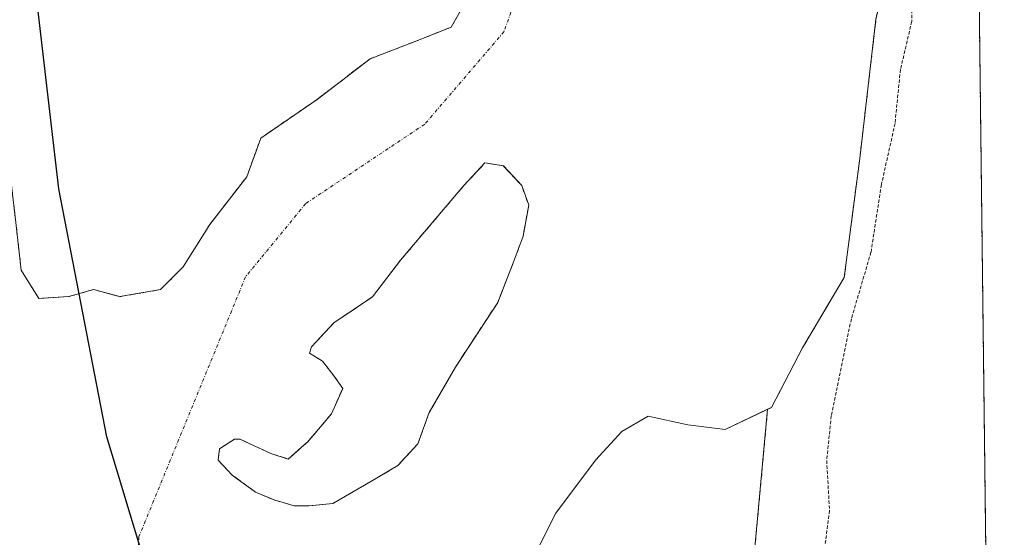
# Model space of a CAD drawing. Units: metres. Extents: x 583634 to 584083, y 4688816 to 4689612.
# Drawn here: x 583930 to 584078, y 4689347 to 4689425 of the extents above; entities that cross this region are included whole.
import ezdxf

# ---------------------------------------------------------------- set-up
doc = ezdxf.new("R2010")
doc.units = ezdxf.units.M
doc.header["$MEASUREMENT"] = 0
for name, pattern in [('TRAZO_Y_PUNTO', [1, 0.5, -0.25, 0, -0.25]), ('TRAZOS', [0.75, 0.5, -0.25]), ('TRAZOSX2', [1.5, 1, -0.5])]:
    doc.linetypes.add(name, pattern=pattern)
for name, color, linetype, lineweight in [('Arbolado forestal', 92, 'TRAZOS', 0), ('Arbolado forestal CxS', 92, 'Continuous', 0), ('Comarca', 2, 'Continuous', 13), ('Comarca CxS', 133, 'Continuous', 0), ('Comunidad autónoma', 142, 'Continuous', 30), ('Comunidad Autónoma CxS', 142, 'Continuous', 0), ('Corriente natural Cxs', 5, 'Continuous', 13), ('Corriente natural eje', 5, 'TRAZO_Y_PUNTO', 0), ('Corriente natural superficial', 5, 'Continuous', 13), ('Curva de nivel auxiliar', 36, 'TRAZOS', 0), ('Isla', 19, 'TRAZOSX2', 0), ('Isla Cxs', 19, 'Continuous', 0), ('Municipio', 9, 'Continuous', 13), ('Municipio CxS', 142, 'Continuous', 0), ('Provincia', 19, 'Continuous', 0), ('Provincia CxS', 1, 'Continuous', 0), ('Suelo desnudo', 252, 'Continuous', 0), ('Suelo desnudo CxS', 43, 'Continuous', 0)]:
    doc.layers.add(name, color=color, linetype=linetype, lineweight=lineweight)

# ---------------------------------------------------------------- blocks, each defined once
blk = doc.blocks.new('*U150')
at = {"layer": 'Suelo desnudo CxS', "color": 43, "linetype": 'Continuous', "lineweight": 0}
blk.add_polyline3d([(583989.84, 4689361.25, 296.24), (583986.83, 4689357.99, 296.17), (583982.8, 4689355.61, 296.11), (583977.06, 4689352.28, 296.04), (583973.49, 4689351.96, 296.03), (583971.27, 4689351.96, 296.03), (583968.25, 4689352.83, 296.04), (583965.47, 4689354.02, 296.04), (583964.36, 4689354.82, 296.04), (583961.98, 4689356.56, 296.04), (583959.84, 4689358.79, 296.04), (583960.08, 4689360.53, 296.05), (583962.3, 4689361.96, 296.06), (583963.17, 4689361.96, 296.06), (583965.16, 4689361.01, 296.07), (583967.78, 4689359.82, 296.06), (583970.38, 4689358.96, 296.06), (583972.38, 4689360.74, 296.08), (583973.28, 4689361.53, 296.08), (583976.88, 4689365.77, 296.11), (583978.57, 4689369.58, 296.1), (583977.22, 4689371.49, 296.08), (583975.55, 4689373.66, 296.07), (583973.57, 4689374.9, 296.09), (583973.89, 4689375.85, 296.09), (583977.22, 4689379.42, 296.1), (583983.01, 4689383.33, 296.1), (583987.25, 4689388.84, 296.13), (583996.75, 4689400.06, 296.22), (583999.92, 4689403.45, 296.25), (584002.68, 4689403.02, 296.26), (584005.43, 4689400.06, 296.26), (584006.49, 4689397.1, 296.27), (584005.64, 4689392.44, 296.3), (584004.16, 4689388.42, 296.29), (584001.83, 4689382.49, 296.32), (583995.48, 4689372.76, 296.31), (583991.55, 4689365.97, 296.27), (583989.84, 4689361.25, 296.24)], close=True, dxfattribs=at)
blk.add_polyline3d([(584006.9, 4689343.58, 296.31), (584010.54, 4689350.86, 296.31), (584016.49, 4689358.8, 296.31), (584020.46, 4689363.1, 296.32), (584024.43, 4689365.41, 296.33), (584030.38, 4689364.09, 296.32), (584036, 4689363.43, 296.32), (584042.35, 4689366.45, 296.42), (584042.35, 4689366.45, 296.42), (584038.53, 4689324.91, 296.83)], dxfattribs=at)
blk = doc.blocks.new('*U151')
at = {"layer": 'Arbolado forestal CxS', "color": 92, "linetype": 'Continuous', "lineweight": 0}
for points in [[(583998.02, 4689429.4, 296.59), (583994.85, 4689423.85, 296.29), (583989.55, 4689421.73, 296.36), (583982.67, 4689419.09, 296.5), (583974.74, 4689413, 296.33), (583966.27, 4689407.18, 296.25), (583964.15, 4689401.36, 296.2), (583958.6, 4689394.21, 296.16), (583954.63, 4689387.86, 296.17), (583951.19, 4689384.42, 296.14), (583945.1, 4689383.37, 296.1), (583941.14, 4689384.42, 296.11), (583937.43, 4689383.37, 296.1), (583933.47, 4689383.13, 296.14), (583932.93, 4689383.1, 296.14), (583930.29, 4689387.33, 296.18), (583929.49, 4689394.48, 296.17), (583928.44, 4689403.47, 296.22), (583924.2, 4689409.56, 296.23), (583921.03, 4689418.29, 296.17), (583917.85, 4689424.64, 296.15), (583914.67, 4689432.67, 296.18)], [(584072.35, 4689574.82, 300.81), (584077.11, 4689177.8, 297.83), (584060, 4689200.62, 297.46), (584038.53, 4689252.59, 297.37), (584027.23, 4689289.88, 296.17), (584038.53, 4689324.91, 296.83), (584042.35, 4689366.45, 296.42), (584042.95, 4689366.74, 296.46), (584047.58, 4689375.67, 296.66), (584053.86, 4689386.25, 297.03), (584056.18, 4689404.11, 296.75), (584058.62, 4689425.04, 296.64)]]:
    blk.add_polyline3d(points, dxfattribs=at)
blk = doc.blocks.new('*U152')
at = {"layer": 'Suelo desnudo CxS', "color": 43, "linetype": 'Continuous', "lineweight": 0}
for points in [[(583914.67, 4689432.67, 296.18), (583917.85, 4689424.64, 296.15), (583921.03, 4689418.29, 296.17), (583924.2, 4689409.56, 296.23), (583928.44, 4689403.47, 296.22), (583929.49, 4689394.48, 296.17), (583930.29, 4689387.33, 296.18), (583932.93, 4689383.1, 296.14), (583933.47, 4689383.13, 296.14), (583937.43, 4689383.37, 296.1), (583941.14, 4689384.42, 296.11), (583945.1, 4689383.37, 296.1), (583951.19, 4689384.42, 296.14), (583954.63, 4689387.86, 296.17), (583958.6, 4689394.21, 296.16), (583964.15, 4689401.36, 296.2), (583966.27, 4689407.18, 296.25), (583974.74, 4689413, 296.33), (583982.67, 4689419.09, 296.5), (583989.55, 4689421.73, 296.36), (583994.85, 4689423.85, 296.29), (583998.02, 4689429.4, 296.59)], [(584058.62, 4689425.04, 296.64), (584056.18, 4689404.11, 296.75), (584056.18, 4689404.11, 296.75), (584053.86, 4689386.25, 297.03), (584047.58, 4689375.67, 296.66), (584042.95, 4689366.74, 296.46), (584042.35, 4689366.45, 296.42), (584036, 4689363.43, 296.32), (584030.38, 4689364.09, 296.32), (584024.43, 4689365.41, 296.33), (584020.46, 4689363.1, 296.32), (584016.49, 4689358.8, 296.31), (584010.54, 4689350.86, 296.31), (584006.9, 4689343.58, 296.31)]]:
    blk.add_polyline3d(points, dxfattribs=at)
blk.add_polyline3d([(583987.25, 4689388.84, 296.13), (583983.01, 4689383.33, 296.1), (583977.22, 4689379.42, 296.1), (583973.89, 4689375.85, 296.09), (583973.57, 4689374.9, 296.09), (583975.55, 4689373.66, 296.07), (583977.22, 4689371.49, 296.08), (583978.57, 4689369.58, 296.1), (583976.88, 4689365.77, 296.11), (583973.28, 4689361.53, 296.08), (583972.38, 4689360.74, 296.08), (583970.38, 4689358.96, 296.06), (583967.78, 4689359.82, 296.06), (583965.16, 4689361.01, 296.07), (583963.17, 4689361.96, 296.06), (583962.3, 4689361.96, 296.06), (583960.08, 4689360.53, 296.05), (583959.84, 4689358.79, 296.04), (583961.98, 4689356.56, 296.04), (583964.36, 4689354.82, 296.04), (583965.47, 4689354.02, 296.04), (583968.25, 4689352.83, 296.04), (583971.27, 4689351.96, 296.03), (583973.49, 4689351.96, 296.03), (583977.06, 4689352.28, 296.04), (583982.8, 4689355.61, 296.11), (583986.83, 4689357.99, 296.17), (583989.84, 4689361.25, 296.24), (583991.55, 4689365.97, 296.27), (583995.48, 4689372.76, 296.31), (584001.83, 4689382.49, 296.32), (584004.16, 4689388.42, 296.29), (584005.64, 4689392.44, 296.3), (584006.49, 4689397.1, 296.27), (584005.43, 4689400.06, 296.26), (584002.68, 4689403.02, 296.26), (583999.92, 4689403.45, 296.25), (583996.75, 4689400.06, 296.22), (583987.25, 4689388.84, 296.13)], close=True, dxfattribs=at)
blk = doc.blocks.new('*U153')
at = {"layer": 'Corriente natural Cxs', "color": 5, "linetype": 'Continuous', "lineweight": 13}
for points in [[(583914.67, 4689432.67, 296.18), (583917.85, 4689424.64, 296.15), (583921.03, 4689418.29, 296.17), (583924.2, 4689409.56, 296.23), (583928.44, 4689403.47, 296.22), (583929.49, 4689394.48, 296.17), (583930.29, 4689387.33, 296.18), (583932.93, 4689383.1, 296.14), (583937.43, 4689383.37, 296.1), (583941.14, 4689384.42, 296.11), (583945.1, 4689383.37, 296.1), (583951.19, 4689384.42, 296.14), (583954.63, 4689387.86, 296.17), (583958.6, 4689394.21, 296.16), (583964.15, 4689401.36, 296.2), (583966.27, 4689407.18, 296.25), (583974.74, 4689413, 296.33), (583982.67, 4689419.09, 296.5), (583989.55, 4689421.73, 296.36), (583994.85, 4689423.85, 296.29), (583998.02, 4689429.4, 296.59)], [(584058.62, 4689425.04, 296.64), (584056.18, 4689404.11, 296.75), (584056.18, 4689404.11, 296.75), (584053.86, 4689386.25, 297.03), (584047.58, 4689375.67, 296.66), (584042.95, 4689366.74, 296.46), (584036, 4689363.43, 296.32), (584030.38, 4689364.09, 296.32), (584024.43, 4689365.41, 296.33), (584020.46, 4689363.1, 296.32), (584016.49, 4689358.8, 296.31), (584010.54, 4689350.86, 296.31), (584006.9, 4689343.58, 296.31)]]:
    blk.add_polyline3d(points, dxfattribs=at)
blk.add_polyline3d([(583989.84, 4689361.25, 296.24), (583991.55, 4689365.97, 296.27), (583995.48, 4689372.76, 296.31), (584001.83, 4689382.49, 296.32), (584004.16, 4689388.42, 296.29), (584005.64, 4689392.44, 296.3), (584006.49, 4689397.1, 296.27), (584005.43, 4689400.06, 296.26), (584002.68, 4689403.02, 296.26), (583999.92, 4689403.45, 296.25), (583996.75, 4689400.06, 296.22), (583987.25, 4689388.84, 296.13), (583983.01, 4689383.33, 296.1), (583977.22, 4689379.42, 296.1), (583973.89, 4689375.85, 296.09), (583973.57, 4689374.9, 296.09), (583975.55, 4689373.66, 296.07), (583977.22, 4689371.49, 296.08), (583978.57, 4689369.58, 296.1), (583976.88, 4689365.77, 296.11), (583973.28, 4689361.53, 296.08), (583972.38, 4689360.74, 296.08), (583970.38, 4689358.96, 296.06), (583967.78, 4689359.82, 296.06), (583965.16, 4689361.01, 296.07), (583963.17, 4689361.96, 296.06), (583962.3, 4689361.96, 296.06), (583960.08, 4689360.53, 296.05), (583959.84, 4689358.79, 296.04), (583961.98, 4689356.56, 296.04), (583964.36, 4689354.82, 296.04), (583965.47, 4689354.02, 296.04), (583968.25, 4689352.83, 296.04), (583971.27, 4689351.96, 296.03), (583973.49, 4689351.96, 296.03), (583977.06, 4689352.28, 296.04), (583982.8, 4689355.61, 296.11), (583986.83, 4689357.99, 296.17), (583989.84, 4689361.25, 296.24)], close=True, dxfattribs=at)
blk = doc.blocks.new('*U154')
at = {"layer": 'Curva de nivel auxiliar', "color": 36, "linetype": 'TRAZOS', "lineweight": 0}
blk.add_polyline3d([(584064, 4689434.67, 297.5), (584063.98, 4689424.7, 297.5), (584062.3, 4689417.47, 297.5), (584061.48, 4689409.37, 297.5), (584059.43, 4689400.19, 297.5), (584057.87, 4689390.04, 297.5), (584054.92, 4689380.02, 297.5), (584051.91, 4689365.47, 297.5), (584051.22, 4689358.76, 297.5), (584051.65, 4689351.23, 297.5), (584050.64, 4689343.43, 297.5), (584049.73, 4689338.92, 297.5), (584045.51, 4689323.54, 297.5), (584043.74, 4689313.24, 297.5), (584044.01, 4689306.43, 297.5), (584043.58, 4689300.01, 297.5), (584037.81, 4689282.81, 297.5), (584036.76, 4689277.57, 297.5), (584036.77, 4689274.7, 297.5), (584038.08, 4689268.64, 297.5), (584038.15, 4689259.27, 297.5), (584040.24, 4689246.1, 297.5), (584040.25, 4689234.03, 297.5), (584044.77, 4689215.8, 297.5)], dxfattribs=at)

msp = doc.modelspace()

# ---------------------------------------------------------------- linework, layer by layer
at = {"layer": 'Arbolado forestal', "color": 92, "linetype": 'TRAZOS', "lineweight": 0}
for points in [[(584042.35, 4689366.45, 296.42), (584042.95, 4689366.74, 296.46), (584047.58, 4689375.67, 296.66), (584053.86, 4689386.25, 297.03), (584056.18, 4689404.11, 296.75), (584058.62, 4689425.04, 296.64), (584060.31, 4689432.65, 296.74), (584062.29, 4689454.14, 297.49), (584056.34, 4689489.86, 298.73), (584049.27, 4689512.7, 297.72), (584046.42, 4689521.94, 297.33), (584040.46, 4689553.69, 298.03), (584029.55, 4689581.14, 297.7), (584022.75, 4689595.5, 297.65), (584021.7, 4689599.38, 298.12), (584020.29, 4689603.16, 298.18), (584019.99, 4689603.89, 298.19)], [(584072.35, 4689574.82, 300.81), (584077.11, 4689177.8, 297.83)], [(583998.02, 4689429.4, 296.59), (583994.85, 4689423.85, 296.29), (583989.55, 4689421.73, 296.36), (583982.67, 4689419.09, 296.5), (583974.74, 4689413, 296.33), (583966.27, 4689407.18, 296.25), (583964.15, 4689401.36, 296.2), (583958.6, 4689394.21, 296.16), (583954.63, 4689387.86, 296.17), (583951.19, 4689384.42, 296.14), (583945.1, 4689383.37, 296.1), (583941.13, 4689384.42, 296.11), (583937.43, 4689383.37, 296.1), (583933.47, 4689383.13, 296.14), (583932.93, 4689383.1, 296.14), (583930.29, 4689387.34, 296.18), (583929.49, 4689394.48, 296.17), (583928.43, 4689403.48, 296.22), (583924.2, 4689409.56, 296.23), (583921.03, 4689418.29, 296.17), (583917.85, 4689424.64, 296.15), (583914.67, 4689432.67, 296.18)], [(584077.11, 4689177.8, 297.83), (584059.99, 4689200.62, 297.46), (584038.53, 4689252.59, 297.37), (584027.23, 4689289.88, 296.17), (584038.53, 4689324.91, 296.83), (584042.35, 4689366.45, 296.42)]]:
    msp.add_polyline3d(points, dxfattribs=at)
at = {"layer": 'Comarca', "color": 2, "linetype": 'Continuous', "lineweight": 13}
msp.add_polyline3d([(584077.65, 4689132.88, 295.83), (584061.03, 4689140.36, 295.56), (584035.98, 4689155.5, 295.6), (584017.81, 4689173.81, 295.65), (583999.91, 4689203.69, 295.59), (583986.6, 4689235.6, 295.7), (583973.67, 4689271.95, 295.83), (583956.19, 4689318.98, 296.12), (583943.15, 4689362.33, 296.04), (583935.96, 4689399.57, 296.22), (583931.56, 4689437.44, 296.22), (583934.38, 4689447.86, 296.2), (583941.15, 4689459.42, 296.27), (583958.76, 4689490.8, 296.33), (583986.58, 4689531.82, 297.29), (583998.71, 4689551.64, 296.98), (584000.89, 4689564.85, 296.7), (584000.43, 4689591.67, 296.58), (583994.55, 4689611.15, 296.58)], dxfattribs=at)
at = {"layer": 'Comarca CxS', "color": 133, "linetype": 'Continuous', "lineweight": 0}
for points in [[(584071.9, 4689612.06, 298.52), (584077.65, 4689132.88, 295.83), (584061.03, 4689140.36, 295.56), (584035.98, 4689155.5, 295.6), (584017.81, 4689173.81, 295.65), (583999.91, 4689203.69, 295.59), (583986.6, 4689235.6, 295.7), (583973.67, 4689271.95, 295.83), (583956.19, 4689318.98, 296.12), (583943.15, 4689362.33, 296.04), (583935.96, 4689399.57, 296.22), (583931.56, 4689437.44, 296.22), (583934.38, 4689447.86, 296.2), (583941.15, 4689459.42, 296.27), (583958.76, 4689490.8, 296.33), (583986.58, 4689531.82, 297.29), (583998.71, 4689551.64, 296.98), (584000.89, 4689564.85, 296.7), (584000.43, 4689591.67, 296.58), (583994.55, 4689611.15, 296.58), (584071.9, 4689612.06, 298.52)], [(584071.9, 4689612.06, 298.52), (584077.65, 4689132.88, 295.83), (584061.03, 4689140.36, 295.56), (584035.98, 4689155.5, 295.6), (584017.81, 4689173.81, 295.65), (583999.91, 4689203.69, 295.59), (583986.6, 4689235.6, 295.7), (583973.67, 4689271.95, 295.83), (583956.19, 4689318.98, 296.12), (583943.15, 4689362.33, 296.04), (583935.96, 4689399.57, 296.22), (583931.56, 4689437.44, 296.22), (583934.38, 4689447.86, 296.2), (583941.15, 4689459.42, 296.27), (583958.76, 4689490.79, 296.33), (583986.58, 4689531.82, 297.29), (583998.71, 4689551.64, 296.98), (584000.89, 4689564.85, 296.7), (584000.43, 4689591.67, 296.58), (583994.55, 4689611.15, 296.58), (584071.9, 4689612.06, 298.52)]]:
    msp.add_polyline3d(points, close=True, dxfattribs=at)
at = {"layer": 'Comunidad autónoma', "color": 142, "linetype": 'Continuous', "lineweight": 30}
msp.add_polyline3d([(584077.65, 4689132.88, 295.83), (584061.03, 4689140.36, 295.56), (584035.98, 4689155.5, 295.6), (584017.81, 4689173.81, 295.65), (583999.91, 4689203.69, 295.59), (583986.6, 4689235.6, 295.7), (583973.67, 4689271.95, 295.83), (583956.19, 4689318.98, 296.12), (583943.15, 4689362.33, 296.04), (583935.96, 4689399.57, 296.22), (583931.56, 4689437.44, 296.22), (583934.38, 4689447.86, 296.2), (583941.15, 4689459.42, 296.27), (583958.76, 4689490.8, 296.33), (583986.58, 4689531.82, 297.29), (583998.71, 4689551.64, 296.98), (584000.89, 4689564.85, 296.7), (584000.43, 4689591.67, 296.58), (583994.55, 4689611.15, 296.58)], dxfattribs=at)
at = {"layer": 'Comunidad Autónoma CxS', "color": 142, "linetype": 'Continuous', "lineweight": 0}
msp.add_polyline3d([(584071.9, 4689612.06, 298.52), (584077.65, 4689132.88, 295.83), (584061.03, 4689140.36, 295.56), (584035.98, 4689155.5, 295.6), (584017.81, 4689173.81, 295.65), (583999.91, 4689203.69, 295.59), (583986.6, 4689235.6, 295.7), (583973.67, 4689271.95, 295.83), (583956.19, 4689318.98, 296.12), (583943.15, 4689362.33, 296.04), (583935.96, 4689399.57, 296.22), (583931.56, 4689437.44, 296.22), (583934.38, 4689447.86, 296.2), (583941.15, 4689459.42, 296.27), (583958.76, 4689490.8, 296.33), (583986.58, 4689531.82, 297.29), (583998.71, 4689551.64, 296.98), (584000.89, 4689564.85, 296.7), (584000.43, 4689591.67, 296.58), (583994.55, 4689611.15, 296.58), (584071.9, 4689612.06, 298.52)], close=True, dxfattribs=at)
msp.add_polyline3d([(584071.9, 4689612.06, 298.52), (584077.65, 4689132.88, 295.83), (584061.03, 4689140.36, 295.56), (584035.98, 4689155.5, 295.6), (584017.81, 4689173.81, 295.65), (583999.91, 4689203.69, 295.59), (583986.6, 4689235.6, 295.7), (583973.67, 4689271.95, 295.83), (583956.19, 4689318.98, 296.12), (583943.15, 4689362.33, 296.04), (583935.96, 4689399.57, 296.22), (583931.56, 4689437.44, 296.22), (583934.38, 4689447.86, 296.2), (583941.15, 4689459.42, 296.27), (583958.76, 4689490.8, 296.33), (583986.58, 4689531.82, 297.29), (583998.71, 4689551.64, 296.98), (584000.89, 4689564.85, 296.7), (584000.43, 4689591.67, 296.58), (583994.55, 4689611.15, 296.58), (584071.9, 4689612.06, 298.52)], close=True, dxfattribs=at)
at = {"layer": 'Corriente natural eje', "color": 5, "linetype": 'TRAZO_Y_PUNTO', "lineweight": 0}
msp.add_polyline3d([(584001.65, 4689611.23, 296.58), (584009.12, 4689590.23, 296.59), (584021.82, 4689544.2, 296.55), (584023.41, 4689487.04, 296.42), (584017.46, 4689464.42, 296.4), (584002.77, 4689423.15, 296.26), (583990.87, 4689409.26, 296.24), (583973.01, 4689397.35, 296.14), (583963.98, 4689386.36, 296.09), (583947.97, 4689347.33, 295.98), (583944.77, 4689303.52, 295.93), (583983.82, 4689221.3, 295.68), (584015.37, 4689174.84, 295.65), (584036, 4689140.85, 295.58), (584065.11, 4689119.02, 295.61), (584077.88, 4689113.42, 295.59)], dxfattribs=at)
at = {"layer": 'Corriente natural superficial', "color": 5, "linetype": 'Continuous', "lineweight": 13}
for points in [[(584016.92, 4689611.41, 298.34), (584020.29, 4689603.16, 298.18), (584021.7, 4689599.38, 298.12), (584022.75, 4689595.5, 297.65), (584029.55, 4689581.14, 297.7), (584040.46, 4689553.69, 298.03), (584046.42, 4689521.94, 297.33), (584056.34, 4689489.86, 298.73), (584062.29, 4689454.14, 297.49), (584060.31, 4689432.65, 296.74), (584058.62, 4689425.04, 296.64), (584056.18, 4689404.11, 296.75)], [(583914.67, 4689432.67, 296.18), (583917.85, 4689424.64, 296.15), (583921.03, 4689418.29, 296.17), (583924.2, 4689409.56, 296.23), (583928.44, 4689403.47, 296.22), (583929.49, 4689394.48, 296.17), (583930.29, 4689387.33, 296.18), (583932.93, 4689383.1, 296.14), (583937.43, 4689383.37, 296.1), (583941.14, 4689384.42, 296.11), (583945.1, 4689383.37, 296.1), (583951.19, 4689384.42, 296.14), (583954.63, 4689387.86, 296.17), (583958.6, 4689394.21, 296.16), (583964.15, 4689401.36, 296.2), (583966.27, 4689407.18, 296.25), (583974.74, 4689413, 296.33), (583982.67, 4689419.09, 296.5), (583989.55, 4689421.73, 296.36), (583994.85, 4689423.85, 296.29), (583998.02, 4689429.4, 296.59)], [(584056.18, 4689404.11, 296.75), (584053.86, 4689386.25, 297.03), (584047.58, 4689375.67, 296.66), (584042.95, 4689366.74, 296.46), (584036, 4689363.43, 296.32), (584030.38, 4689364.09, 296.32), (584024.43, 4689365.41, 296.33), (584020.46, 4689363.1, 296.32), (584016.49, 4689358.8, 296.31), (584010.54, 4689350.86, 296.31), (584006.9, 4689343.58, 296.31)], [(583989.84, 4689361.25, 296.24), (583986.83, 4689357.99, 296.17), (583982.8, 4689355.61, 296.11), (583977.06, 4689352.28, 296.04), (583973.49, 4689351.96, 296.03), (583971.27, 4689351.96, 296.03), (583968.25, 4689352.83, 296.04), (583965.47, 4689354.02, 296.04), (583964.36, 4689354.82, 296.04), (583961.98, 4689356.56, 296.04), (583959.84, 4689358.79, 296.04), (583960.08, 4689360.53, 296.05), (583962.3, 4689361.96, 296.06), (583963.17, 4689361.96, 296.06), (583965.16, 4689361.01, 296.07), (583967.78, 4689359.82, 296.06), (583970.38, 4689358.96, 296.06), (583972.38, 4689360.74, 296.08), (583973.28, 4689361.53, 296.08), (583976.88, 4689365.77, 296.11), (583978.57, 4689369.58, 296.1), (583977.22, 4689371.49, 296.08), (583975.55, 4689373.66, 296.07), (583973.57, 4689374.9, 296.09), (583973.89, 4689375.85, 296.09), (583977.22, 4689379.42, 296.1), (583983.01, 4689383.33, 296.1), (583987.25, 4689388.84, 296.13), (583996.75, 4689400.06, 296.22), (583999.92, 4689403.45, 296.25), (584002.68, 4689403.02, 296.26), (584005.43, 4689400.06, 296.26), (584006.49, 4689397.1, 296.27), (584005.64, 4689392.44, 296.3), (584004.16, 4689388.42, 296.29), (584001.83, 4689382.49, 296.32), (583995.48, 4689372.76, 296.31), (583991.54, 4689365.97, 296.27), (583989.84, 4689361.25, 296.24)]]:
    msp.add_polyline3d(points, dxfattribs=at)
at = {"layer": 'Isla', "color": 19, "linetype": 'TRAZOSX2', "lineweight": 0}
msp.add_polyline3d([(583989.84, 4689361.25, 296.24), (583986.83, 4689357.99, 296.17), (583982.8, 4689355.61, 296.11), (583977.06, 4689352.28, 296.04), (583973.49, 4689351.96, 296.03), (583971.27, 4689351.96, 296.03), (583968.25, 4689352.83, 296.04), (583965.47, 4689354.02, 296.04), (583964.36, 4689354.82, 296.04), (583961.98, 4689356.56, 296.04), (583959.84, 4689358.79, 296.04), (583960.08, 4689360.53, 296.05), (583962.3, 4689361.96, 296.06), (583963.17, 4689361.96, 296.06), (583965.16, 4689361.01, 296.07), (583967.78, 4689359.82, 296.06), (583970.38, 4689358.96, 296.06), (583972.38, 4689360.74, 296.08), (583973.28, 4689361.53, 296.08), (583976.88, 4689365.77, 296.11), (583978.57, 4689369.58, 296.1), (583977.22, 4689371.49, 296.08), (583975.55, 4689373.66, 296.07), (583973.57, 4689374.9, 296.09), (583973.89, 4689375.85, 296.09), (583977.22, 4689379.42, 296.1), (583983.01, 4689383.33, 296.1), (583987.25, 4689388.84, 296.13), (583996.75, 4689400.06, 296.22), (583999.92, 4689403.45, 296.25), (584002.68, 4689403.02, 296.26), (584005.43, 4689400.06, 296.26), (584006.49, 4689397.1, 296.27), (584005.64, 4689392.44, 296.3), (584004.16, 4689388.42, 296.29), (584001.83, 4689382.49, 296.32), (583995.48, 4689372.76, 296.31), (583991.54, 4689365.97, 296.27), (583989.84, 4689361.25, 296.24)], dxfattribs=at)
at = {"layer": 'Isla Cxs', "color": 19, "linetype": 'Continuous', "lineweight": 0}
msp.add_polyline3d([(583989.84, 4689361.25, 296.24), (583986.83, 4689357.99, 296.17), (583982.8, 4689355.61, 296.11), (583977.06, 4689352.28, 296.04), (583973.49, 4689351.96, 296.03), (583971.27, 4689351.96, 296.03), (583968.25, 4689352.83, 296.04), (583965.47, 4689354.02, 296.04), (583964.36, 4689354.82, 296.04), (583961.98, 4689356.56, 296.04), (583959.84, 4689358.79, 296.04), (583960.08, 4689360.53, 296.05), (583962.3, 4689361.96, 296.06), (583963.17, 4689361.96, 296.06), (583965.16, 4689361.01, 296.07), (583967.78, 4689359.82, 296.06), (583970.38, 4689358.96, 296.06), (583972.38, 4689360.74, 296.08), (583973.28, 4689361.53, 296.08), (583976.88, 4689365.77, 296.11), (583978.57, 4689369.58, 296.1), (583977.22, 4689371.49, 296.08), (583975.55, 4689373.66, 296.07), (583973.57, 4689374.9, 296.09), (583973.89, 4689375.85, 296.09), (583977.22, 4689379.42, 296.1), (583983.01, 4689383.33, 296.1), (583987.25, 4689388.84, 296.13), (583996.75, 4689400.06, 296.22), (583999.92, 4689403.45, 296.25), (584002.68, 4689403.02, 296.26), (584005.43, 4689400.06, 296.26), (584006.49, 4689397.1, 296.27), (584005.64, 4689392.44, 296.3), (584004.16, 4689388.42, 296.29), (584001.83, 4689382.49, 296.32), (583995.48, 4689372.76, 296.31), (583991.54, 4689365.97, 296.27), (583989.84, 4689361.25, 296.24)], close=True, dxfattribs=at)
at = {"layer": 'Municipio', "color": 9, "linetype": 'Continuous', "lineweight": 13}
msp.add_polyline3d([(584077.65, 4689132.88, 295.83), (584061.03, 4689140.36, 295.56), (584035.98, 4689155.5, 295.6), (584017.81, 4689173.81, 295.65), (583999.91, 4689203.69, 295.59), (583986.6, 4689235.6, 295.7), (583973.67, 4689271.95, 295.83), (583956.19, 4689318.98, 296.12), (583943.15, 4689362.33, 296.04), (583935.96, 4689399.57, 296.22), (583931.56, 4689437.44, 296.22), (583934.38, 4689447.86, 296.2), (583941.15, 4689459.42, 296.27), (583958.76, 4689490.8, 296.33), (583986.58, 4689531.82, 297.29), (583998.71, 4689551.64, 296.98), (584000.89, 4689564.85, 296.7), (584000.43, 4689591.67, 296.58), (583994.55, 4689611.15, 296.58)], dxfattribs=at)
at = {"layer": 'Municipio CxS', "color": 142, "linetype": 'Continuous', "lineweight": 0}
msp.add_polyline3d([(584071.9, 4689612.06, 298.52), (584077.65, 4689132.88, 295.83), (584061.03, 4689140.36, 295.56), (584035.98, 4689155.5, 295.6), (584017.81, 4689173.81, 295.65), (583999.91, 4689203.69, 295.59), (583986.6, 4689235.6, 295.7), (583973.67, 4689271.95, 295.83), (583956.19, 4689318.98, 296.12), (583943.15, 4689362.33, 296.04), (583935.96, 4689399.57, 296.22), (583931.56, 4689437.44, 296.22), (583934.38, 4689447.86, 296.2), (583941.15, 4689459.42, 296.27), (583958.76, 4689490.8, 296.33), (583986.58, 4689531.82, 297.29), (583998.71, 4689551.64, 296.98), (584000.89, 4689564.85, 296.7), (584000.43, 4689591.67, 296.58), (583994.55, 4689611.15, 296.58), (584071.9, 4689612.06, 298.52)], close=True, dxfattribs=at)
msp.add_polyline3d([(584071.9, 4689612.06, 298.52), (584077.65, 4689132.88, 295.83), (584061.03, 4689140.36, 295.56), (584035.98, 4689155.5, 295.6), (584017.81, 4689173.81, 295.65), (583999.91, 4689203.69, 295.59), (583986.6, 4689235.6, 295.7), (583973.67, 4689271.95, 295.83), (583956.19, 4689318.98, 296.12), (583943.15, 4689362.33, 296.04), (583935.96, 4689399.57, 296.22), (583931.56, 4689437.44, 296.22), (583934.38, 4689447.86, 296.2), (583941.15, 4689459.42, 296.27), (583958.76, 4689490.8, 296.33), (583986.58, 4689531.82, 297.29), (583998.71, 4689551.64, 296.98), (584000.89, 4689564.85, 296.7), (584000.43, 4689591.67, 296.58), (583994.55, 4689611.15, 296.58), (584071.9, 4689612.06, 298.52)], close=True, dxfattribs=at)
at = {"layer": 'Provincia', "color": 19, "linetype": 'Continuous', "lineweight": 0}
msp.add_polyline3d([(584077.65, 4689132.88, 295.83), (584061.03, 4689140.36, 295.56), (584035.98, 4689155.5, 295.6), (584017.81, 4689173.81, 295.65), (583999.91, 4689203.69, 295.59), (583986.6, 4689235.6, 295.7), (583973.67, 4689271.95, 295.83), (583956.19, 4689318.98, 296.12), (583943.15, 4689362.33, 296.04), (583935.96, 4689399.57, 296.22), (583931.56, 4689437.44, 296.22), (583934.38, 4689447.86, 296.2), (583941.15, 4689459.42, 296.27), (583958.76, 4689490.8, 296.33), (583986.58, 4689531.82, 297.29), (583998.71, 4689551.64, 296.98), (584000.89, 4689564.85, 296.7), (584000.43, 4689591.67, 296.58), (583994.55, 4689611.15, 296.58)], dxfattribs=at)
at = {"layer": 'Provincia CxS', "color": 1, "linetype": 'Continuous', "lineweight": 0}
msp.add_polyline3d([(584071.9, 4689612.06, 298.52), (584077.65, 4689132.88, 295.83), (584061.03, 4689140.36, 295.56), (584035.98, 4689155.5, 295.6), (584017.81, 4689173.81, 295.65), (583999.91, 4689203.69, 295.59), (583986.6, 4689235.6, 295.7), (583973.67, 4689271.95, 295.83), (583956.19, 4689318.98, 296.12), (583943.15, 4689362.33, 296.04), (583935.96, 4689399.57, 296.22), (583931.56, 4689437.44, 296.22), (583934.38, 4689447.86, 296.2), (583941.15, 4689459.42, 296.27), (583958.76, 4689490.8, 296.33), (583986.58, 4689531.82, 297.29), (583998.71, 4689551.64, 296.98), (584000.89, 4689564.85, 296.7), (584000.43, 4689591.67, 296.58), (583994.55, 4689611.15, 296.58), (584071.9, 4689612.06, 298.52)], close=True, dxfattribs=at)
msp.add_polyline3d([(584071.9, 4689612.06, 298.52), (584077.65, 4689132.88, 295.83), (584061.03, 4689140.36, 295.56), (584035.98, 4689155.5, 295.6), (584017.81, 4689173.81, 295.65), (583999.91, 4689203.69, 295.59), (583986.6, 4689235.6, 295.7), (583973.67, 4689271.95, 295.83), (583956.19, 4689318.98, 296.12), (583943.15, 4689362.33, 296.04), (583935.96, 4689399.57, 296.22), (583931.56, 4689437.44, 296.22), (583934.38, 4689447.86, 296.2), (583941.15, 4689459.42, 296.27), (583958.76, 4689490.8, 296.33), (583986.58, 4689531.82, 297.29), (583998.71, 4689551.64, 296.98), (584000.89, 4689564.85, 296.7), (584000.43, 4689591.67, 296.58), (583994.55, 4689611.15, 296.58), (584071.9, 4689612.06, 298.52)], close=True, dxfattribs=at)
at = {"layer": 'Suelo desnudo', "color": 252, "linetype": 'Continuous', "lineweight": 0}
for points in [[(584042.35, 4689366.45, 296.42), (584042.95, 4689366.74, 296.46), (584047.58, 4689375.67, 296.66), (584053.86, 4689386.25, 297.03), (584056.18, 4689404.11, 296.75), (584058.62, 4689425.04, 296.64), (584060.31, 4689432.65, 296.74), (584062.29, 4689454.14, 297.49), (584056.34, 4689489.86, 298.73), (584049.27, 4689512.7, 297.72), (584046.42, 4689521.94, 297.33), (584040.46, 4689553.69, 298.03), (584029.55, 4689581.14, 297.7), (584022.75, 4689595.5, 297.65), (584021.7, 4689599.38, 298.12), (584020.29, 4689603.16, 298.18), (584019.99, 4689603.89, 298.19)], [(583998.02, 4689429.4, 296.59), (583994.85, 4689423.85, 296.29), (583989.55, 4689421.73, 296.36), (583982.67, 4689419.09, 296.5), (583974.74, 4689413, 296.33), (583966.27, 4689407.18, 296.25), (583964.15, 4689401.36, 296.2), (583958.6, 4689394.21, 296.16), (583954.63, 4689387.86, 296.17), (583951.19, 4689384.42, 296.14), (583945.1, 4689383.37, 296.1), (583941.13, 4689384.42, 296.11), (583937.43, 4689383.37, 296.1), (583933.47, 4689383.13, 296.14), (583932.93, 4689383.1, 296.14), (583930.29, 4689387.34, 296.18), (583929.49, 4689394.48, 296.17), (583928.43, 4689403.48, 296.22), (583924.2, 4689409.56, 296.23), (583921.03, 4689418.29, 296.17), (583917.85, 4689424.64, 296.15), (583914.67, 4689432.67, 296.18)], [(583989.84, 4689361.25, 296.24), (583986.83, 4689357.99, 296.17), (583982.8, 4689355.61, 296.11), (583977.06, 4689352.28, 296.04), (583973.49, 4689351.96, 296.03), (583971.27, 4689351.96, 296.03), (583968.25, 4689352.83, 296.04), (583965.47, 4689354.02, 296.04), (583964.36, 4689354.82, 296.04), (583961.98, 4689356.56, 296.04), (583959.84, 4689358.79, 296.04), (583960.08, 4689360.53, 296.05), (583962.3, 4689361.96, 296.06), (583963.17, 4689361.96, 296.06), (583965.16, 4689361.01, 296.07), (583967.78, 4689359.82, 296.06), (583970.38, 4689358.96, 296.06), (583972.38, 4689360.74, 296.08), (583973.28, 4689361.53, 296.08), (583976.88, 4689365.77, 296.11), (583978.57, 4689369.58, 296.1), (583977.22, 4689371.49, 296.08), (583975.55, 4689373.66, 296.07), (583973.57, 4689374.9, 296.09), (583973.89, 4689375.85, 296.09), (583977.22, 4689379.42, 296.1), (583983.01, 4689383.34, 296.1), (583987.25, 4689388.84, 296.13), (583996.75, 4689400.06, 296.22), (583999.92, 4689403.45, 296.25), (584002.67, 4689403.02, 296.26), (584005.43, 4689400.06, 296.26), (584006.48, 4689397.1, 296.27), (584005.64, 4689392.44, 296.3), (584004.16, 4689388.42, 296.29), (584001.83, 4689382.49, 296.32), (583995.48, 4689372.76, 296.31), (583991.54, 4689365.97, 296.27), (583989.84, 4689361.25, 296.24)], [(583989.84, 4689361.25, 296.24), (583986.83, 4689357.99, 296.17), (583982.8, 4689355.61, 296.11), (583977.06, 4689352.28, 296.04), (583973.49, 4689351.96, 296.03), (583971.27, 4689351.96, 296.03), (583968.25, 4689352.83, 296.04), (583965.47, 4689354.02, 296.04), (583964.36, 4689354.82, 296.04), (583961.98, 4689356.56, 296.04), (583959.84, 4689358.79, 296.04), (583960.08, 4689360.53, 296.05), (583962.3, 4689361.96, 296.06), (583963.17, 4689361.96, 296.06), (583965.16, 4689361.01, 296.07), (583967.78, 4689359.82, 296.06), (583970.38, 4689358.96, 296.06), (583972.38, 4689360.74, 296.08), (583973.28, 4689361.53, 296.08), (583976.88, 4689365.77, 296.11), (583978.57, 4689369.58, 296.1), (583977.22, 4689371.49, 296.08), (583975.55, 4689373.66, 296.07), (583973.57, 4689374.9, 296.09), (583973.89, 4689375.85, 296.09), (583977.22, 4689379.42, 296.1), (583983.01, 4689383.34, 296.1), (583987.25, 4689388.84, 296.13), (583996.75, 4689400.06, 296.22), (583999.92, 4689403.45, 296.25), (584002.67, 4689403.02, 296.26), (584005.43, 4689400.06, 296.26), (584006.48, 4689397.1, 296.27), (584005.64, 4689392.44, 296.3), (584004.16, 4689388.42, 296.29), (584001.83, 4689382.49, 296.32), (583995.48, 4689372.76, 296.31), (583991.54, 4689365.97, 296.27), (583989.84, 4689361.25, 296.24)], [(584006.9, 4689343.59, 296.31), (584010.54, 4689350.86, 296.31), (584016.49, 4689358.8, 296.31), (584020.46, 4689363.1, 296.32), (584024.43, 4689365.41, 296.33), (584030.38, 4689364.09, 296.32), (584036, 4689363.43, 296.32), (584042.35, 4689366.45, 296.42)], [(584006.9, 4689343.59, 296.31), (584010.54, 4689350.86, 296.31), (584016.49, 4689358.8, 296.31), (584020.46, 4689363.1, 296.32), (584024.43, 4689365.41, 296.33), (584030.38, 4689364.09, 296.32), (584036, 4689363.43, 296.32), (584042.35, 4689366.45, 296.42)], [(584077.11, 4689177.8, 297.83), (584059.99, 4689200.62, 297.46), (584038.53, 4689252.59, 297.37), (584027.23, 4689289.88, 296.17), (584038.53, 4689324.91, 296.83), (584042.35, 4689366.45, 296.42)]]:
    msp.add_polyline3d(points, dxfattribs=at)

# ---------------------------------------------------------------- block references
at = {"layer": 'Arbolado forestal CxS', "color": 92, "linetype": 'Continuous', "lineweight": 0}
msp.add_blockref('*U151', (0, 0), dxfattribs=at)
at = {"layer": 'Corriente natural Cxs', "color": 5, "linetype": 'Continuous', "lineweight": 13}
msp.add_blockref('*U153', (0, 0), dxfattribs=at)
at = {"layer": 'Curva de nivel auxiliar', "color": 36, "linetype": 'TRAZOS', "lineweight": 0}
msp.add_blockref('*U154', (0, 0), dxfattribs=at)
at = {"layer": 'Suelo desnudo CxS', "color": 43, "linetype": 'Continuous', "lineweight": 0}
for name in ['*U152', '*U150']:
    msp.add_blockref(name, (0, 0), dxfattribs=at)

doc.saveas('drawing.dxf')
